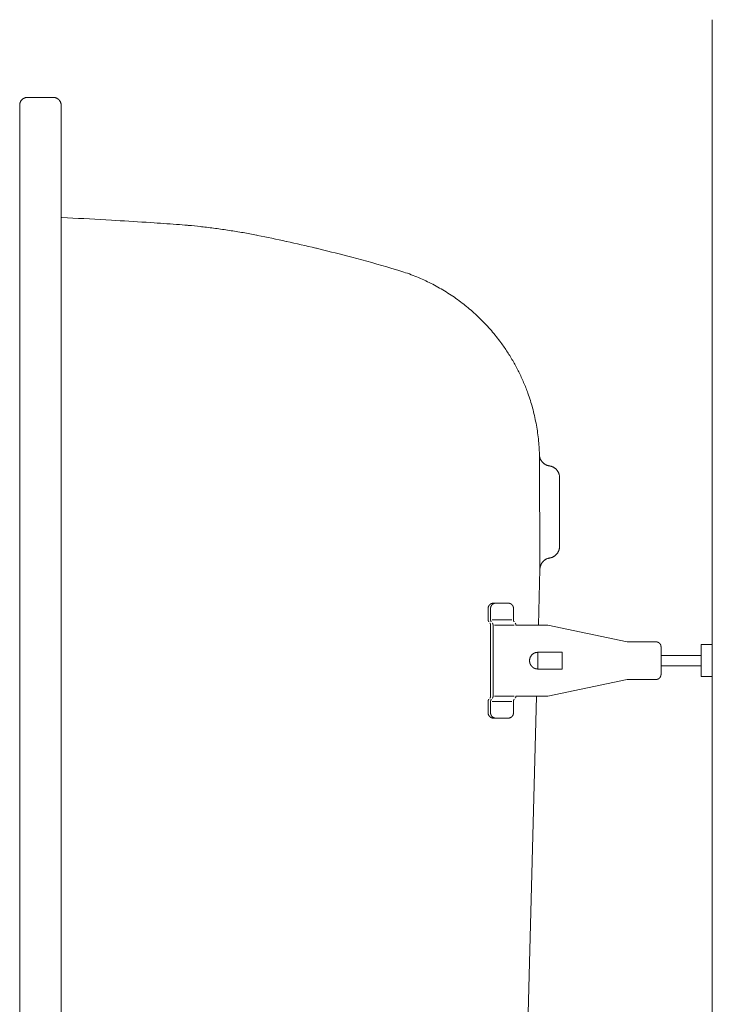
# Model space of a CAD drawing. Units: millimetres. Extents: x 0 to 6595, y -2083 to 5940.
# Drawn here: x 625 to 851, y 4128 to 4449 of the extents above; entities that cross this region are included whole.
import ezdxf

# ---------------------------------------------------------------- set-up
doc = ezdxf.new("R2010")
doc.units = ezdxf.units.MM
doc.header["$LTSCALE"] = 101.6
doc.linetypes.add('STYLE_12', pattern=[0.131837, 0.100497, -0.007295, 0.01675, -0.007295])
doc.layers.add('MODEL', color=7, linetype='Continuous', lineweight=20)

msp = doc.modelspace()

# ---------------------------------------------------------------- linework, layer by layer
at = {"layer": 'MODEL', "linetype": 'Continuous'}
for p, q in [((851.27, 4448.65), (851.27, 3806.98)), ((627.97, 4423.32), (636.39, 4423.32)), ((625.42, 3834.85), (625.42, 4420.78)), ((638.93, 3834.85), (638.93, 4420.78)), ((795.05, 4269.59), (794.89, 4306.89)), ((801.46, 4277), (801.46, 4299.47)), ((794.58, 4251.37), (795.05, 4269.59)), ((784.74, 4258.51), (779.86, 4258.51)), ((778.18, 4256.82), (778.18, 4253.07)), ((778.97, 4256.82), (778.97, 4253.07)), ((786.43, 4256.82), (786.43, 4253.07)), ((778.97, 4251.37), (778.97, 4228.22)), ((785.9, 4253.07), (779.49, 4253.07)), ((779.78, 4251.37), (779.78, 4228.22)), ((786.71, 4251.37), (780.3, 4251.37)), ((793.12, 4251.37), (787.23, 4251.37)), ((797.6, 4251.37), (793.12, 4251.37)), ((797.6, 4251.37), (823.47, 4245.92)), ((832.93, 4245.92), (823.47, 4245.92)), ((847.65, 4234.58), (847.65, 4245.03)), ((847.65, 4245.03), (851.27, 4245.03)), ((851.27, 4234.58), (851.27, 4245.03)), ((802.34, 4242.51), (794.37, 4242.51)), ((802.34, 4237.07), (802.34, 4242.51)), ((834.54, 4235.28), (834.54, 4244.3)), ((847.65, 4241.49), (834.54, 4241.49)), ((802.34, 4237.07), (794.37, 4237.07)), ((834.54, 4238.1), (847.65, 4238.1)), ((797.6, 4228.22), (823.47, 4233.67)), ((832.93, 4233.67), (823.47, 4233.67)), ((847.65, 4234.58), (851.27, 4234.58)), ((778.18, 4222.78), (778.18, 4226.51)), ((778.97, 4222.78), (778.97, 4226.51)), ((785.9, 4226.51), (779.49, 4226.51)), ((786.71, 4228.22), (780.3, 4228.22)), ((786.43, 4222.78), (786.43, 4226.51)), ((792.55, 4228.22), (787.23, 4228.22)), ((789.66, 4063.29), (793.98, 4228.22)), ((797.6, 4228.22), (792.55, 4228.22)), ((784.74, 4221.08), (779.86, 4221.08))]:
    msp.add_line(p, q, dxfattribs=at)
at = {"layer": 'MODEL', "linetype": 'STYLE_12'}
msp.add_line((794.37, 4237.07), (794.37, 4242.51), dxfattribs=at)
at = {"layer": 'MODEL', "linetype": 'Continuous', "flags": 128}
for points in [[(627.97, 4423.32, 0.008897), (627.85, 4423.31), (627.84, 4423.31, 0.017635), (627.7, 4423.3), (627.67, 4423.3, 0.017646), (627.49, 4423.28), (627.49, 4423.27, 0.017617), (627.32, 4423.24), (627.32, 4423.24, 0.017565), (627.15, 4423.19), (627.15, 4423.19, 0.017496), (626.98, 4423.12), (626.98, 4423.12, 0.017421), (626.82, 4423.05), (626.82, 4423.05, 0.017348), (626.67, 4422.97), (626.67, 4422.97, 0.017282), (626.52, 4422.88), (626.52, 4422.88, 0.017232), (626.38, 4422.77), (626.36, 4422.76, 0.017196), (626.26, 4422.68, 0.008593), (626.17, 4422.59, 0.017185), (626.08, 4422.49, 0.008602), (626, 4422.4), (626, 4422.4, 0.017228), (625.92, 4422.29), (625.9, 4422.28, 0.017281), (625.81, 4422.13), (625.81, 4422.13, 0.017349), (625.72, 4421.98), (625.72, 4421.98, 0.017428), (625.64, 4421.82), (625.64, 4421.82, 0.017511), (625.58, 4421.66), (625.58, 4421.66, 0.017591), (625.52, 4421.49), (625.52, 4421.49, 0.017659), (625.48, 4421.32), (625.48, 4421.32, 0.017707), (625.45, 4421.14), (625.45, 4421.13, 0.017718), (625.43, 4420.96), (625.43, 4420.96, 0.015475), (625.42, 4420.79), (625.42, 4420.78)], [(638.93, 4420.78), (638.93, 4420.81, 0.013586), (638.93, 4420.92, 0.008997), (638.92, 4421.04), (638.92, 4421.05, 0.01797), (638.9, 4421.19), (638.9, 4421.21, 0.017897), (638.86, 4421.38), (638.86, 4421.38, 0.017789), (638.82, 4421.56), (638.81, 4421.56, 0.017661), (638.76, 4421.72), (638.76, 4421.72, 0.017524), (638.68, 4421.88), (638.68, 4421.88, 0.017389), (638.6, 4422.04), (638.6, 4422.04, 0.017265), (638.51, 4422.19), (638.51, 4422.19, 0.017159), (638.41, 4422.33), (638.41, 4422.33, 0.01708), (638.3, 4422.46), (638.29, 4422.48, 0.017023), (638.2, 4422.57, 0.008507), (638.1, 4422.66, 0.017006), (638, 4422.75, 0.008513), (637.9, 4422.83), (637.9, 4422.83, 0.017053), (637.79, 4422.9), (637.79, 4422.9, 0.008554), (637.68, 4422.97), (637.68, 4422.97, 0.017166), (637.57, 4423.03), (637.57, 4423.03, 0.008624), (637.45, 4423.09), (637.45, 4423.09, 0.017324), (637.33, 4423.14), (637.33, 4423.14, 0.008712), (637.2, 4423.19), (637.2, 4423.19, 0.017502), (637.08, 4423.22), (637.08, 4423.22, 0.008805), (636.95, 4423.26), (636.95, 4423.26, 0.017671), (636.81, 4423.28), (636.81, 4423.28, 0.008884), (636.68, 4423.3), (636.68, 4423.3, 0.017795), (636.54, 4423.31), (636.52, 4423.31, 0.011143), (636.4, 4423.32), (636.39, 4423.32)], [(676.54, 4381.94, 0.001259), (668.19, 4382.52), (666.68, 4382.62, 0.002254), (655.31, 4383.32), (653.56, 4383.42, 0.002054), (639.17, 4384.18), (638.93, 4384.2)], [(702.7, 4378.42), (702.63, 4378.43, 0.005008), (698.25, 4379.25, 0.005338), (693.86, 4379.98), (693.79, 4379.99, 0.005343), (689.24, 4380.64, 0.005352), (684.68, 4381.2), (684.4, 4381.23, 0.005367), (680.4, 4381.63), (680.11, 4381.65, 0.004036), (676.68, 4381.93), (676.54, 4381.94)], [(748.78, 4367.01), (746.8, 4367.6, 0.008419), (733.69, 4371.25), (732, 4371.69, 0.004947), (722.18, 4374.15), (722.02, 4374.19, 0.004915), (712.46, 4376.38), (712.3, 4376.41, 0.004574), (703.01, 4378.36), (702.7, 4378.42)], [(794.89, 4306.89, 0.002499), (794.87, 4307.55), (794.84, 4308.36, 0.015011), (794.69, 4310.63), (794.61, 4311.44, 0.009975), (794.31, 4314), (794.31, 4314, 0.00994), (793.9, 4316.53), (793.9, 4316.54, 0.009906), (793.4, 4319.03), (793.4, 4319.04, 0.00987), (792.81, 4321.51), (792.81, 4321.51, 0.009834), (792.12, 4323.94, 0.009804), (791.33, 4326.35), (791.13, 4326.94, 0.019496), (789.75, 4330.45), (789.75, 4330.45, 0.009711), (788.18, 4333.86), (788.17, 4333.86, 0.019337), (786.41, 4337.17), (786.41, 4337.17, 0.009648), (784.46, 4340.36, 0.01925), (782.33, 4343.43), (781.95, 4343.93, 0.009626), (780.42, 4345.89, 0.00963), (778.81, 4347.8, 0.009641), (777.12, 4349.64, 0.009651), (775.37, 4351.41), (775.37, 4351.41, 0.00967), (773.55, 4353.12), (773.55, 4353.12, 0.009693), (771.65, 4354.76), (771.65, 4354.76, 0.00972), (769.7, 4356.32), (769.7, 4356.33, 0.00975), (767.68, 4357.82), (767.67, 4357.82, 0.009782), (765.59, 4359.23), (765.59, 4359.24, 0.009817), (763.45, 4360.57), (763.44, 4360.57, 0.009853), (761.24, 4361.83), (761.24, 4361.83, 0.009889), (758.98, 4363), (758.98, 4363, 0.009924), (756.67, 4364.09), (756.66, 4364.09, 0.009957), (754.3, 4365.09), (754.29, 4365.09, 0.009988), (751.88, 4366), (751.87, 4366, 0.010013), (749.41, 4366.82), (749.4, 4366.82, 0.002503), (748.78, 4367.01, 0.002503)], [(794.89, 4306.89), (794.9, 4306.85, 0.015521), (794.91, 4306.67, 0.008795), (794.93, 4306.48), (794.93, 4306.47, 0.017495), (794.97, 4306.27), (794.97, 4306.24, 0.017367), (795.04, 4305.98), (795.04, 4305.98, 0.017236), (795.12, 4305.73), (795.12, 4305.73, 0.017116), (795.21, 4305.49), (795.21, 4305.49, 0.017013), (795.32, 4305.25), (795.33, 4305.25, 0.016936), (795.45, 4305.02), (795.47, 4305, 0.016885), (795.58, 4304.83), (795.58, 4304.83, 0.008437), (795.69, 4304.68, 0.016871), (795.81, 4304.53, 0.00845), (795.95, 4304.38, 0.016944), (796.08, 4304.24, 0.008502), (796.23, 4304.11), (796.23, 4304.11, 0.01709), (796.38, 4303.99, 0.008588), (796.53, 4303.87), (796.54, 4303.87, 0.01728), (796.7, 4303.77), (796.73, 4303.75, 0.008701), (796.84, 4303.68, 0.008736), (796.95, 4303.62), (796.98, 4303.61, 0.017597), (797.16, 4303.52), (797.19, 4303.51, 0.017758), (797.44, 4303.41), (797.44, 4303.41, 0.017906), (797.7, 4303.33), (797.71, 4303.33, 0.018017), (797.94, 4303.27), (797.96, 4303.27, 0.013562), (798.16, 4303.24), (798.18, 4303.24)], [(801.46, 4299.47), (801.46, 4299.49, 0.018295), (801.45, 4299.77), (801.45, 4299.77, 0.018196), (801.42, 4300.04), (801.42, 4300.04, 0.018118), (801.37, 4300.31), (801.37, 4300.32, 0.018017), (801.3, 4300.58), (801.3, 4300.58, 0.017903), (801.21, 4300.83), (801.21, 4300.83, 0.017786), (801.1, 4301.08), (801.1, 4301.08, 0.017676), (800.98, 4301.32), (800.98, 4301.32, 0.01758), (800.84, 4301.55), (800.84, 4301.55, 0.017508), (800.69, 4301.77), (800.67, 4301.79, 0.017456), (800.55, 4301.95, 0.008724), (800.41, 4302.09, 0.017441), (800.27, 4302.23, 0.008731), (800.12, 4302.37), (800.12, 4302.37, 0.017488), (799.97, 4302.49), (799.97, 4302.49, 0.008771), (799.8, 4302.61), (799.8, 4302.61, 0.017595), (799.64, 4302.72), (799.64, 4302.72, 0.008837), (799.46, 4302.82), (799.46, 4302.82, 0.017742), (799.28, 4302.91), (799.28, 4302.91, 0.008919), (799.1, 4302.99), (799.1, 4302.99, 0.017902), (798.9, 4303.06), (798.9, 4303.06, 0.009001), (798.71, 4303.12), (798.71, 4303.12, 0.018045), (798.51, 4303.18), (798.47, 4303.18, 0.009051), (798.34, 4303.21, 0.009064), (798.2, 4303.23), (798.2, 4303.23), (798.18, 4303.24)], [(798.26, 4273.24), (798.3, 4273.25, 0.015439), (798.48, 4273.29, 0.008759), (798.67, 4273.33), (798.67, 4273.34, 0.017449), (798.87, 4273.4), (798.9, 4273.41, 0.017352), (799.15, 4273.5), (799.15, 4273.51, 0.017249), (799.39, 4273.62), (799.39, 4273.62, 0.017151), (799.62, 4273.75), (799.62, 4273.75, 0.017066), (799.84, 4273.89), (799.84, 4273.89, 0.017001), (800.05, 4274.05), (800.07, 4274.07, 0.016958), (800.22, 4274.2), (800.22, 4274.2, 0.008475), (800.36, 4274.33, 0.016945), (800.49, 4274.48, 0.008487), (800.62, 4274.62, 0.017011), (800.74, 4274.78, 0.008533), (800.85, 4274.94), (800.85, 4274.94, 0.017139), (800.95, 4275.11, 0.008608), (801.05, 4275.28), (801.05, 4275.28, 0.017303), (801.13, 4275.46), (801.14, 4275.49, 0.008703), (801.19, 4275.61, 0.008735), (801.24, 4275.73), (801.25, 4275.76, 0.017574), (801.31, 4275.95), (801.32, 4275.98, 0.017708), (801.38, 4276.24), (801.38, 4276.24, 0.017829), (801.43, 4276.51), (801.43, 4276.53, 0.017912), (801.45, 4276.76), (801.45, 4276.78, 0.013465), (801.46, 4276.99), (801.46, 4277)], [(798.26, 4273.24, 0.008805), (798.09, 4273.21), (798.08, 4273.21, 0.01736), (797.88, 4273.16), (797.85, 4273.15, 0.017278), (797.6, 4273.08), (797.6, 4273.08, 0.017173), (797.36, 4272.98), (797.36, 4272.98, 0.01706), (797.12, 4272.87), (797.12, 4272.87, 0.016947), (796.9, 4272.75), (796.9, 4272.75, 0.016842), (796.68, 4272.61), (796.68, 4272.61, 0.016751), (796.48, 4272.46), (796.48, 4272.46, 0.016682), (796.29, 4272.29), (796.26, 4272.27, 0.016632), (796.13, 4272.14, 0.00831), (796, 4272, 0.016613), (795.88, 4271.85, 0.008316), (795.76, 4271.7), (795.76, 4271.7, 0.016661), (795.65, 4271.54, 0.008351), (795.56, 4271.38), (795.56, 4271.38, 0.01675), (795.46, 4271.21), (795.46, 4271.21, 0.00841), (795.38, 4271.03), (795.38, 4271.03, 0.01689), (795.31, 4270.86), (795.3, 4270.83, 0.016997), (795.21, 4270.58), (795.21, 4270.58, 0.017104), (795.15, 4270.33), (795.15, 4270.33, 0.017208), (795.1, 4270.07), (795.09, 4270.06, 0.017286), (795.07, 4269.82), (795.07, 4269.81, 0.013), (795.05, 4269.61), (795.05, 4269.59)], [(779.86, 4258.51), (779.86, 4258.51, 0.01182), (779.77, 4258.51, 0.015691), (779.67, 4258.5), (779.66, 4258.5, 0.015675), (779.56, 4258.48), (779.56, 4258.48, 0.015628), (779.46, 4258.46), (779.46, 4258.46, 0.015556), (779.36, 4258.44), (779.36, 4258.44, 0.015467), (779.26, 4258.4), (779.26, 4258.4, 0.015366), (779.17, 4258.36), (779.17, 4258.36, 0.015261), (779.08, 4258.32), (779.08, 4258.32, 0.015156), (778.99, 4258.27), (778.99, 4258.27, 0.015058), (778.9, 4258.21), (778.9, 4258.21, 0.014971), (778.82, 4258.15), (778.82, 4258.15, 0.014897), (778.75, 4258.09, 0.014837), (778.67, 4258.02, 0.014804), (778.61, 4257.95, 0.014793), (778.54, 4257.87, 0.014791), (778.48, 4257.79), (778.48, 4257.79, 0.014814), (778.43, 4257.71), (778.43, 4257.71, 0.014856), (778.38, 4257.62), (778.38, 4257.62, 0.014914), (778.33, 4257.53), (778.33, 4257.53, 0.014985), (778.29, 4257.44), (778.29, 4257.44, 0.015065), (778.26, 4257.34), (778.26, 4257.34, 0.015149), (778.23, 4257.24), (778.23, 4257.24, 0.015232), (778.21, 4257.14), (778.21, 4257.14, 0.015309), (778.19, 4257.04), (778.19, 4257.04, 0.015373), (778.18, 4256.94), (778.18, 4256.94, 0.015411), (778.18, 4256.83), (778.18, 4256.83), (778.18, 4256.82)], [(780.65, 4258.51), (780.65, 4258.51, 0.013953), (780.55, 4258.51, 0.015834), (780.45, 4258.5), (780.45, 4258.5, 0.015751), (780.34, 4258.48), (780.34, 4258.48, 0.015644), (780.24, 4258.46), (780.24, 4258.46, 0.01552), (780.14, 4258.43), (780.14, 4258.43, 0.015385), (780.05, 4258.4), (780.05, 4258.4, 0.015247), (779.95, 4258.36), (779.95, 4258.36, 0.015114), (779.86, 4258.31), (779.86, 4258.31, 0.01499), (779.78, 4258.26), (779.78, 4258.26, 0.01488), (779.69, 4258.21), (779.69, 4258.21, 0.014789), (779.61, 4258.15, 0.014716), (779.54, 4258.08, 0.014674), (779.46, 4258.01, 0.01466), (779.39, 4257.94, 0.014671), (779.33, 4257.86, 0.014697), (779.27, 4257.78), (779.27, 4257.78, 0.014754), (779.22, 4257.7), (779.22, 4257.7, 0.014833), (779.17, 4257.61), (779.17, 4257.61, 0.01493), (779.12, 4257.52), (779.12, 4257.52, 0.015042), (779.08, 4257.43), (779.08, 4257.43, 0.015164), (779.05, 4257.33), (779.05, 4257.33, 0.01529), (779.02, 4257.23), (779.02, 4257.23, 0.015414), (779, 4257.13), (779, 4257.13, 0.015529), (778.98, 4257.03), (778.98, 4257.02, 0.015625), (778.97, 4256.93), (778.97, 4256.92, 0.013727), (778.97, 4256.83), (778.97, 4256.82)], [(792.91, 4242.08), (792.88, 4242.06, 0.017345), (792.76, 4241.97, 0.009843), (792.64, 4241.88), (792.64, 4241.87, 0.019595), (792.52, 4241.76), (792.5, 4241.75, 0.019442), (792.35, 4241.59), (792.35, 4241.59, 0.019257), (792.22, 4241.43), (792.22, 4241.43, 0.019061), (792.1, 4241.26), (792.1, 4241.26, 0.018869), (792, 4241.08), (792, 4241.08, 0.018697), (791.91, 4240.89), (791.91, 4240.89, 0.018556), (791.83, 4240.7), (791.83, 4240.7, 0.018453), (791.77, 4240.51, 0.018392), (791.73, 4240.31), (791.72, 4240.28, 0.018388), (791.7, 4240.13, 0.009208), (791.68, 4239.98), (791.68, 4239.98, 0.018474), (791.68, 4239.82, 0.009274), (791.68, 4239.67), (791.68, 4239.67, 0.018648), (791.69, 4239.52), (791.69, 4239.52, 0.009386), (791.71, 4239.36), (791.71, 4239.36, 0.018903), (791.74, 4239.21), (791.74, 4239.21, 0.009528), (791.77, 4239.06), (791.77, 4239.06, 0.019194), (791.82, 4238.91), (791.82, 4238.91, 0.00968), (791.87, 4238.76), (791.87, 4238.76, 0.019472), (791.93, 4238.61), (791.93, 4238.61, 0.009812), (792.01, 4238.47), (792.01, 4238.47, 0.019749), (792.09, 4238.33), (792.11, 4238.3), (792.13, 4238.28, 0.006638), (792.21, 4238.17), (792.22, 4238.15, 0.004709), (792.28, 4238.08, 0.005472), (792.35, 4238), (792.35, 4238, 0.006358), (792.41, 4237.93, 0.00726), (792.47, 4237.86), (792.48, 4237.86, 0.008203), (792.54, 4237.8, 0.006737), (792.6, 4237.74, 0.009752), (792.66, 4237.69), (792.67, 4237.68, 0.016598), (792.77, 4237.6), (792.78, 4237.59), (792.78, 4237.59)], [(794.37, 4242.51), (794.37, 4242.51, 0.008597), (794.27, 4242.5, 0.009157), (794.17, 4242.5), (794.17, 4242.5, 0.00918), (794.06, 4242.49), (794.06, 4242.49, 0.00923), (793.96, 4242.48), (793.96, 4242.48, 0.009307), (793.86, 4242.46), (793.86, 4242.46, 0.00941), (793.75, 4242.44), (793.75, 4242.44, 0.00954), (793.65, 4242.41), (793.65, 4242.41, 0.009696), (793.56, 4242.38), (793.56, 4242.38, 0.009879), (793.46, 4242.35), (793.46, 4242.35, 0.010087), (793.36, 4242.32), (793.36, 4242.32, 0.010321), (793.27, 4242.28), (793.27, 4242.28, 0.010578), (793.18, 4242.23, 0.010852), (793.09, 4242.19), (793.08, 4242.19, 0.012578), (792.99, 4242.13), (792.99, 4242.13, 0.010793), (792.91, 4242.08), (792.91, 4242.08)], [(778.18, 4222.78), (778.18, 4222.77, 0.016953), (778.18, 4222.65), (778.18, 4222.65, 0.015073), (778.19, 4222.54), (778.19, 4222.54, 0.01509), (778.21, 4222.44), (778.21, 4222.44, 0.015094), (778.23, 4222.34), (778.23, 4222.33, 0.015086), (778.26, 4222.24), (778.26, 4222.23, 0.01507), (778.3, 4222.14), (778.3, 4222.14, 0.01505), (778.34, 4222.04), (778.34, 4222.04, 0.015029), (778.38, 4221.95), (778.38, 4221.95, 0.015012), (778.43, 4221.87), (778.43, 4221.87, 0.015002), (778.49, 4221.78), (778.49, 4221.78, 0.015), (778.55, 4221.7), (778.55, 4221.7, 0.015008), (778.61, 4221.63, 0.01502), (778.68, 4221.55, 0.015058), (778.76, 4221.49, 0.015098), (778.83, 4221.42), (778.83, 4221.42, 0.015147), (778.91, 4221.36), (778.91, 4221.36, 0.015204), (779, 4221.31), (779, 4221.31, 0.015265), (779.09, 4221.26), (779.09, 4221.26, 0.015326), (779.18, 4221.22), (779.18, 4221.22, 0.015384), (779.27, 4221.18), (779.27, 4221.18, 0.015433), (779.37, 4221.15), (779.37, 4221.15, 0.01547), (779.47, 4221.12), (779.47, 4221.12, 0.015489), (779.57, 4221.1), (779.57, 4221.1, 0.015486), (779.68, 4221.09), (779.69, 4221.09, 0.015443), (779.78, 4221.08), (779.78, 4221.08, 0.00962), (779.85, 4221.08), (779.86, 4221.08)], [(778.97, 4222.78), (778.97, 4222.77, 0.015339), (778.97, 4222.66), (778.97, 4222.66, 0.015304), (778.98, 4222.56), (778.98, 4222.55, 0.015292), (779, 4222.45), (779, 4222.45, 0.015261), (779.02, 4222.35), (779.02, 4222.35, 0.015215), (779.05, 4222.25), (779.05, 4222.25, 0.015158), (779.09, 4222.15), (779.09, 4222.15, 0.015098), (779.13, 4222.06), (779.13, 4222.06, 0.015038), (779.17, 4221.96), (779.17, 4221.96, 0.014982), (779.22, 4221.88), (779.22, 4221.88, 0.014936), (779.28, 4221.79), (779.28, 4221.79, 0.014902), (779.34, 4221.71), (779.34, 4221.71, 0.014882), (779.4, 4221.63), (779.4, 4221.63, 0.014879), (779.47, 4221.56, 0.014889), (779.54, 4221.49, 0.014926), (779.62, 4221.43, 0.01497), (779.7, 4221.37), (779.7, 4221.37, 0.015032), (779.79, 4221.32), (779.79, 4221.32, 0.015106), (779.87, 4221.27), (779.87, 4221.27, 0.015189), (779.97, 4221.22), (779.97, 4221.22, 0.015276), (780.06, 4221.18), (780.06, 4221.18, 0.015364), (780.16, 4221.15), (780.16, 4221.15, 0.015447), (780.25, 4221.12), (780.25, 4221.12, 0.015519), (780.36, 4221.1), (780.36, 4221.1, 0.015574), (780.46, 4221.09), (780.47, 4221.09, 0.015602), (780.56, 4221.08), (780.57, 4221.08, 0.0117), (780.65, 4221.08), (780.65, 4221.08)], [(784.74, 4221.08), (784.74, 4221.08, 0.013536), (784.84, 4221.08, 0.015442), (784.94, 4221.09), (784.95, 4221.09, 0.01545), (785.05, 4221.1), (785.05, 4221.1, 0.015436), (785.15, 4221.13), (785.15, 4221.13, 0.015402), (785.25, 4221.15), (785.25, 4221.15, 0.015354), (785.35, 4221.19), (785.35, 4221.19, 0.015297), (785.44, 4221.23), (785.44, 4221.23, 0.015236), (785.53, 4221.27), (785.53, 4221.27, 0.015175), (785.62, 4221.32), (785.62, 4221.32, 0.015118), (785.71, 4221.38), (785.71, 4221.38, 0.015069), (785.79, 4221.44, 0.015022), (785.86, 4221.5, 0.015001), (785.94, 4221.57, 0.014992), (786, 4221.64, 0.014982), (786.07, 4221.72), (786.07, 4221.72, 0.014992), (786.13, 4221.8), (786.13, 4221.8, 0.015012), (786.18, 4221.89), (786.18, 4221.89, 0.015041), (786.23, 4221.98), (786.23, 4221.98, 0.015076), (786.28, 4222.07), (786.28, 4222.07, 0.015113), (786.32, 4222.16), (786.32, 4222.16, 0.015149), (786.35, 4222.26), (786.35, 4222.26, 0.015179), (786.38, 4222.36), (786.38, 4222.36, 0.015199), (786.4, 4222.46), (786.4, 4222.46, 0.015206), (786.41, 4222.57), (786.41, 4222.57, 0.015187), (786.42, 4222.67), (786.42, 4222.68, 0.01325), (786.43, 4222.77), (786.43, 4222.78)]]:
    msp.add_lwpolyline(points, format="xyb", dxfattribs=at)
at = {"layer": 'MODEL', "linetype": 'Continuous'}
for points, weights, knots in [([(786.43, 4256.82), (786.43, 4256.83), (786.43, 4256.84), (786.43, 4256.9), (786.42, 4256.96), (786.42, 4256.96), (786.42, 4256.96), (786.42, 4257.01), (786.41, 4257.07), (786.41, 4257.07), (786.41, 4257.07), (786.4, 4257.12), (786.39, 4257.17), (786.39, 4257.17), (786.39, 4257.17), (786.38, 4257.22), (786.37, 4257.27), (786.37, 4257.27), (786.37, 4257.27), (786.35, 4257.32), (786.34, 4257.37), (786.34, 4257.37), (786.34, 4257.37), (786.32, 4257.41), (786.3, 4257.46), (786.3, 4257.46), (786.3, 4257.46), (786.28, 4257.51), (786.26, 4257.55), (786.26, 4257.55), (786.26, 4257.55), (786.24, 4257.6), (786.21, 4257.64), (786.21, 4257.64), (786.21, 4257.64), (786.19, 4257.69), (786.16, 4257.73), (786.16, 4257.73), (786.16, 4257.73), (786.14, 4257.77), (786.11, 4257.81), (786.11, 4257.81), (786.11, 4257.81), (786.08, 4257.85), (786.04, 4257.89), (786.01, 4257.93), (785.98, 4257.97), (785.95, 4258), (785.91, 4258.04), (785.87, 4258.07), (785.84, 4258.11), (785.84, 4258.11), (785.84, 4258.11), (785.8, 4258.14), (785.76, 4258.17), (785.76, 4258.17), (785.76, 4258.17), (785.72, 4258.2), (785.68, 4258.23), (785.68, 4258.23), (785.68, 4258.23), (785.63, 4258.26), (785.59, 4258.28), (785.59, 4258.28), (785.59, 4258.28), (785.55, 4258.31), (785.5, 4258.33), (785.5, 4258.33), (785.5, 4258.33), (785.46, 4258.35), (785.41, 4258.37), (785.41, 4258.37), (785.41, 4258.37), (785.36, 4258.39), (785.31, 4258.41), (785.31, 4258.41), (785.31, 4258.41), (785.27, 4258.43), (785.22, 4258.44), (785.22, 4258.44), (785.22, 4258.44), (785.17, 4258.46), (785.12, 4258.47), (785.12, 4258.47), (785.11, 4258.47), (785.06, 4258.48), (785.01, 4258.49), (785.01, 4258.49), (785.01, 4258.49), (784.96, 4258.5), (784.91, 4258.5), (784.9, 4258.5), (784.89, 4258.5), (784.85, 4258.51), (784.81, 4258.51), (784.77, 4258.51), (784.74, 4258.51), (784.74, 4258.51), (784.74, 4258.51)], [1, 1, 1, 0.999240828981, 1, 1, 1, 0.999520287501, 1, 1, 1, 0.99952550698, 1, 1, 1, 0.999531249567, 1, 1, 1, 0.999537337938, 1, 1, 1, 0.999543401024, 1, 1, 1, 0.999549113527, 1, 1, 1, 0.999554182964, 1, 1, 1, 0.999558415696, 1, 1, 1, 0.99956152325, 1, 1, 1, 0.999563575664, 1, 0.999564445179, 1, 0.999563596878, 1, 0.999561897857, 1, 1, 1, 0.999558836369, 1, 1, 1, 0.999554656927, 1, 1, 1, 0.999549516065, 1, 1, 1, 0.99954362167, 1, 1, 1, 0.999537234547, 1, 1, 1, 0.999530667138, 1, 1, 1, 0.999524279113, 1, 1, 1, 0.999518468662, 1, 1, 1, 0.999513658705, 1, 1, 1, 0.999510276073, 1, 1, 1, 0.999509558676, 1, 1, 1, 1, 1], [0, 0, 0, 1, 1, 2, 2, 3, 3, 4, 4, 5, 5, 6, 6, 7, 7, 8, 8, 9, 9, 10, 10, 11, 11, 12, 12, 13, 13, 14, 14, 15, 15, 16, 16, 17, 17, 18, 18, 19, 19, 20, 20, 21, 21, 22, 22, 23, 23, 24, 24, 25, 25, 26, 26, 27, 27, 28, 28, 29, 29, 30, 30, 31, 31, 32, 32, 33, 33, 34, 34, 35, 35, 36, 36, 37, 37, 38, 38, 39, 39, 40, 40, 41, 41, 42, 42, 43, 43, 44, 44, 45, 45, 46, 46, 47, 47, 48, 48, 49, 49, 49]), ([(778.18, 4253.07), (778.18, 4253.07), (778.18, 4253.06), (778.18, 4253.04), (778.18, 4253.02), (778.18, 4253), (778.18, 4252.96), (778.19, 4252.92), (778.19, 4252.89), (778.2, 4252.85), (778.21, 4252.82), (778.22, 4252.78), (778.23, 4252.75), (778.24, 4252.71), (778.25, 4252.68), (778.26, 4252.65), (778.28, 4252.62), (778.3, 4252.58), (778.31, 4252.55), (778.33, 4252.52), (778.35, 4252.49), (778.38, 4252.46), (778.39, 4252.44), (778.4, 4252.43), (778.42, 4252.41), (778.42, 4252.41), (778.42, 4252.41), (778.42, 4252.41), (778.42, 4252.41)], [1, 1, 1, 0.999808470516, 1, 1, 1, 1, 1, 1, 1, 1, 1, 1, 1, 1, 1, 1, 1, 1, 1, 1, 1, 0.999780545509, 1, 1, 1, 1, 1], [0, 0, 0, 1, 1, 2, 2, 3, 4, 5, 6, 7, 8, 9, 10, 11, 12, 13, 14, 15, 16, 17, 18, 19, 19, 20, 20, 21, 21, 22, 22, 22]), ([(778.97, 4251.37), (778.97, 4251.37), (778.97, 4251.37), (778.97, 4251.4), (778.97, 4251.42), (778.97, 4251.45), (778.96, 4251.48), (778.96, 4251.52), (778.95, 4251.55), (778.94, 4251.59), (778.94, 4251.62), (778.93, 4251.66), (778.91, 4251.69), (778.9, 4251.73), (778.89, 4251.76), (778.87, 4251.8), (778.86, 4251.83), (778.84, 4251.86), (778.82, 4251.89), (778.81, 4251.92), (778.8, 4251.94), (778.78, 4251.96), (778.78, 4251.97), (778.78, 4251.97), (778.76, 4252), (778.74, 4252.03), (778.74, 4252.03), (778.74, 4252.03)], [1, 1, 1, 0.999440604151, 1, 1, 1, 1, 1, 1, 1, 1, 1, 1, 1, 1, 1, 1, 1, 1, 0.999565261675, 1, 1, 1, 0.999650216297, 1, 1, 1], [0, 0, 0, 1, 1, 2, 2, 3, 4, 5, 6, 7, 8, 9, 10, 11, 12, 13, 14, 15, 16, 16, 17, 17, 18, 18, 19, 19, 20, 20, 20]), ([(778.97, 4253.07), (778.97, 4253.07), (778.97, 4253.06), (778.97, 4253.04), (778.97, 4253.02), (778.97, 4253), (778.98, 4252.96), (778.98, 4252.92), (778.99, 4252.89), (778.99, 4252.85), (779, 4252.81), (779.01, 4252.78), (779.02, 4252.75), (779.04, 4252.71), (779.05, 4252.68), (779.06, 4252.65), (779.08, 4252.61), (779.1, 4252.58), (779.11, 4252.55), (779.13, 4252.52), (779.15, 4252.49), (779.17, 4252.46), (779.2, 4252.42), (779.21, 4252.41), (779.21, 4252.41), (779.21, 4252.41)], [1, 1, 1, 0.999714779698, 1, 1, 1, 1, 1, 1, 1, 1, 1, 1, 1, 1, 1, 1, 1, 1, 1, 1, 1, 1, 1, 1], [0, 0, 0, 1, 1, 2, 2, 3, 4, 5, 6, 7, 8, 9, 10, 11, 12, 13, 14, 15, 16, 17, 18, 19, 20, 20, 21, 21, 21]), ([(779.78, 4251.37), (779.78, 4251.37), (779.78, 4251.38), (779.78, 4251.4), (779.78, 4251.43), (779.77, 4251.45), (779.77, 4251.49), (779.76, 4251.53), (779.76, 4251.56), (779.75, 4251.6), (779.74, 4251.63), (779.73, 4251.67), (779.72, 4251.7), (779.71, 4251.74), (779.69, 4251.77), (779.68, 4251.8), (779.66, 4251.84), (779.64, 4251.87), (779.63, 4251.89), (779.62, 4251.91), (779.6, 4251.93), (779.6, 4251.93), (779.6, 4251.93), (779.59, 4251.95), (779.57, 4251.98), (779.54, 4252.01), (779.53, 4252.03), (779.53, 4252.03), (779.53, 4252.03)], [1, 1, 1, 0.999388997042, 1, 1, 1, 1, 1, 1, 1, 1, 1, 1, 1, 1, 1, 1, 1, 0.999565143198, 1, 1, 1, 1, 1, 1, 1, 1, 1], [0, 0, 0, 1, 1, 2, 2, 3, 4, 5, 6, 7, 8, 9, 10, 11, 12, 13, 14, 15, 15, 16, 16, 17, 17, 18, 19, 20, 20, 21, 21, 21]), ([(786.43, 4253.07), (786.43, 4253.06), (786.43, 4253.06), (786.43, 4253.04), (786.43, 4253.01), (786.43, 4252.99), (786.43, 4252.95), (786.44, 4252.91), (786.44, 4252.88), (786.45, 4252.84), (786.46, 4252.81), (786.47, 4252.77), (786.48, 4252.74), (786.5, 4252.7), (786.51, 4252.67), (786.53, 4252.64), (786.54, 4252.61), (786.56, 4252.57), (786.58, 4252.54), (786.6, 4252.51), (786.61, 4252.48), (786.64, 4252.45), (786.67, 4252.41), (786.67, 4252.41), (786.67, 4252.41)], [1, 1, 1, 0.999538054082, 1, 1, 1, 1, 1, 1, 1, 1, 1, 1, 1, 1, 1, 1, 1, 1, 1, 1, 1, 1, 1], [0, 0, 0, 1, 1, 2, 2, 3, 4, 5, 6, 7, 8, 9, 10, 11, 12, 13, 14, 15, 16, 17, 18, 19, 19, 20, 20, 20]), ([(787.23, 4251.37), (787.23, 4251.37), (787.23, 4251.37), (787.23, 4251.4), (787.22, 4251.42), (787.22, 4251.44), (787.22, 4251.48), (787.21, 4251.51), (787.21, 4251.55), (787.2, 4251.58), (787.19, 4251.62), (787.18, 4251.65), (787.17, 4251.69), (787.16, 4251.72), (787.14, 4251.76), (787.13, 4251.79), (787.11, 4251.82), (787.1, 4251.86), (787.08, 4251.89), (787.06, 4251.92), (787.04, 4251.95), (787.02, 4251.98), (787.01, 4252), (786.99, 4252.02), (786.99, 4252.02), (786.98, 4252.03), (786.98, 4252.03), (786.98, 4252.03)], [1, 1, 1, 0.999545981054, 1, 1, 1, 1, 1, 1, 1, 1, 1, 1, 1, 1, 1, 1, 1, 1, 1, 1, 0.99954778154, 1, 1, 1, 1, 1], [0, 0, 0, 1, 1, 2, 2, 3, 4, 5, 6, 7, 8, 9, 10, 11, 12, 13, 14, 15, 16, 17, 18, 18, 19, 19, 20, 20, 21, 21, 21]), ([(834.54, 4244.3), (834.54, 4244.34), (834.54, 4244.37), (834.54, 4244.38), (834.54, 4244.38), (834.54, 4244.42), (834.53, 4244.46), (834.53, 4244.46), (834.53, 4244.47), (834.53, 4244.52), (834.52, 4244.57), (834.52, 4244.57), (834.52, 4244.57), (834.51, 4244.62), (834.5, 4244.67), (834.5, 4244.67), (834.5, 4244.67), (834.49, 4244.72), (834.47, 4244.76), (834.47, 4244.76), (834.47, 4244.76), (834.46, 4244.81), (834.44, 4244.86), (834.44, 4244.86), (834.44, 4244.86), (834.43, 4244.9), (834.41, 4244.95), (834.41, 4244.95), (834.41, 4244.95), (834.39, 4244.99), (834.37, 4245.03), (834.37, 4245.03), (834.37, 4245.03), (834.35, 4245.08), (834.32, 4245.12), (834.32, 4245.12), (834.32, 4245.12), (834.3, 4245.16), (834.27, 4245.2), (834.27, 4245.2), (834.27, 4245.2), (834.25, 4245.24), (834.22, 4245.28), (834.22, 4245.28), (834.22, 4245.28), (834.19, 4245.31), (834.16, 4245.35), (834.16, 4245.35), (834.16, 4245.35), (834.13, 4245.39), (834.1, 4245.42), (834.06, 4245.46), (834.03, 4245.49), (833.99, 4245.52), (833.96, 4245.55), (833.92, 4245.58), (833.88, 4245.61), (833.85, 4245.64), (833.81, 4245.66), (833.81, 4245.66), (833.81, 4245.66), (833.77, 4245.69), (833.73, 4245.71), (833.73, 4245.71), (833.73, 4245.71), (833.68, 4245.74), (833.64, 4245.76), (833.64, 4245.76), (833.64, 4245.76), (833.6, 4245.78), (833.55, 4245.8), (833.55, 4245.8), (833.55, 4245.8), (833.51, 4245.82), (833.47, 4245.83), (833.47, 4245.83), (833.47, 4245.83), (833.42, 4245.85), (833.37, 4245.86), (833.37, 4245.86), (833.37, 4245.86), (833.33, 4245.87), (833.28, 4245.88), (833.28, 4245.88), (833.28, 4245.88), (833.23, 4245.9), (833.18, 4245.9), (833.18, 4245.9), (833.18, 4245.9), (833.13, 4245.91), (833.09, 4245.92), (833.08, 4245.92), (833.07, 4245.92), (833.03, 4245.92), (833, 4245.92), (832.96, 4245.92), (832.93, 4245.92), (832.93, 4245.92), (832.93, 4245.92)], [1, 0.99981759228, 1, 1, 1, 0.99953909782, 1, 1, 1, 0.999539222615, 1, 1, 1, 0.999541004374, 1, 1, 1, 0.99954391143, 1, 1, 1, 0.999547596956, 1, 1, 1, 0.999551730728, 1, 1, 1, 0.999555999023, 1, 1, 1, 0.999560120402, 1, 1, 1, 0.999563834745, 1, 1, 1, 0.999566966938, 1, 1, 1, 0.99956924894, 1, 1, 1, 0.99957073946, 1, 0.99957147589, 1, 0.999570590486, 1, 0.999568666999, 1, 0.999566446644, 1, 1, 1, 0.999562996334, 1, 1, 1, 0.999558796548, 1, 1, 1, 0.999554027521, 1, 1, 1, 0.999548914707, 1, 1, 1, 0.999543726512, 1, 1, 1, 0.999538769505, 1, 1, 1, 0.999534380266, 1, 1, 1, 0.999530912015, 1, 1, 1, 0.999529367915, 1, 1, 1, 1, 1], [0, 0, 0, 1, 1, 2, 2, 3, 3, 4, 4, 5, 5, 6, 6, 7, 7, 8, 8, 9, 9, 10, 10, 11, 11, 12, 12, 13, 13, 14, 14, 15, 15, 16, 16, 17, 17, 18, 18, 19, 19, 20, 20, 21, 21, 22, 22, 23, 23, 24, 24, 25, 25, 26, 26, 27, 27, 28, 28, 29, 29, 30, 30, 31, 31, 32, 32, 33, 33, 34, 34, 35, 35, 36, 36, 37, 37, 38, 38, 39, 39, 40, 40, 41, 41, 42, 42, 43, 43, 44, 44, 45, 45, 46, 46, 47, 47, 48, 48, 49, 49, 49]), ([(792.78, 4237.59), (792.81, 4237.57), (792.85, 4237.54), (792.89, 4237.52), (792.92, 4237.49), (792.93, 4237.49), (792.94, 4237.49), (792.99, 4237.45), (793.04, 4237.42), (793.04, 4237.42), (793.04, 4237.42), (793.09, 4237.39), (793.14, 4237.37), (793.14, 4237.37), (793.14, 4237.37), (793.19, 4237.34), (793.24, 4237.32), (793.24, 4237.32), (793.24, 4237.32), (793.3, 4237.29), (793.35, 4237.27), (793.35, 4237.27), (793.35, 4237.27), (793.41, 4237.25), (793.46, 4237.23), (793.46, 4237.23), (793.46, 4237.23), (793.52, 4237.21), (793.57, 4237.19), (793.63, 4237.17), (793.68, 4237.16), (793.74, 4237.14), (793.79, 4237.13), (793.85, 4237.12), (793.91, 4237.11), (793.91, 4237.11), (793.91, 4237.11), (793.97, 4237.1), (794.02, 4237.09), (794.02, 4237.09), (794.02, 4237.09), (794.08, 4237.08), (794.14, 4237.08), (794.14, 4237.08), (794.14, 4237.08), (794.2, 4237.07), (794.25, 4237.07), (794.26, 4237.07), (794.26, 4237.07), (794.31, 4237.07), (794.37, 4237.07), (794.37, 4237.07), (794.37, 4237.07)], [1, 1, 1, 0.999766206621, 1, 1, 1, 0.999764286986, 1, 1, 1, 0.999762792799, 1, 1, 1, 0.999761643353, 1, 1, 1, 0.999760832964, 1, 1, 1, 0.999760356497, 1, 1, 1, 0.999760207487, 1, 0.999760479043, 1, 0.999760757603, 1, 0.999761645638, 1, 1, 1, 0.999762725918, 1, 1, 1, 0.999764083448, 1, 1, 1, 0.999765739494, 1, 1, 1, 0.999795844229, 1, 1, 1], [0, 0, 0, 1, 1, 2, 2, 3, 3, 4, 4, 5, 5, 6, 6, 7, 7, 8, 8, 9, 9, 10, 10, 11, 11, 12, 12, 13, 13, 14, 14, 15, 15, 16, 16, 17, 17, 18, 18, 19, 19, 20, 20, 21, 21, 22, 22, 23, 23, 24, 24, 25, 25, 26, 26, 26]), ([(832.93, 4233.67), (832.93, 4233.67), (832.93, 4233.67), (832.98, 4233.67), (833.03, 4233.67), (833.07, 4233.67), (833.12, 4233.68), (833.12, 4233.68), (833.12, 4233.68), (833.17, 4233.68), (833.22, 4233.69), (833.22, 4233.69), (833.22, 4233.69), (833.27, 4233.7), (833.31, 4233.71), (833.31, 4233.71), (833.32, 4233.71), (833.36, 4233.72), (833.41, 4233.74), (833.41, 4233.74), (833.41, 4233.74), (833.45, 4233.75), (833.5, 4233.77), (833.5, 4233.77), (833.5, 4233.77), (833.54, 4233.79), (833.59, 4233.81), (833.59, 4233.81), (833.59, 4233.81), (833.63, 4233.83), (833.67, 4233.85), (833.67, 4233.85), (833.67, 4233.85), (833.72, 4233.87), (833.76, 4233.9), (833.76, 4233.9), (833.76, 4233.9), (833.8, 4233.92), (833.84, 4233.95), (833.84, 4233.95), (833.84, 4233.95), (833.88, 4233.97), (833.91, 4234), (833.95, 4234.03), (833.99, 4234.06), (834.02, 4234.1), (834.05, 4234.13), (834.09, 4234.16), (834.12, 4234.2), (834.15, 4234.23), (834.18, 4234.27), (834.21, 4234.31), (834.24, 4234.34), (834.24, 4234.34), (834.24, 4234.34), (834.27, 4234.38), (834.29, 4234.42), (834.29, 4234.42), (834.29, 4234.42), (834.32, 4234.46), (834.34, 4234.51), (834.34, 4234.51), (834.34, 4234.51), (834.36, 4234.55), (834.38, 4234.59), (834.38, 4234.59), (834.38, 4234.59), (834.4, 4234.63), (834.42, 4234.68), (834.42, 4234.68), (834.42, 4234.68), (834.44, 4234.72), (834.46, 4234.77), (834.46, 4234.77), (834.46, 4234.77), (834.47, 4234.81), (834.48, 4234.86), (834.48, 4234.86), (834.48, 4234.86), (834.5, 4234.91), (834.51, 4234.96), (834.51, 4234.96), (834.51, 4234.96), (834.52, 4235), (834.52, 4235.05), (834.52, 4235.06), (834.53, 4235.07), (834.53, 4235.1), (834.53, 4235.14), (834.54, 4235.18), (834.54, 4235.21), (834.54, 4235.24), (834.54, 4235.27), (834.54, 4235.27), (834.54, 4235.28), (834.54, 4235.28), (834.54, 4235.28)], [1, 1, 1, 0.999622415163, 1, 0.999514226504, 1, 1, 1, 0.999519584554, 1, 1, 1, 0.999526211043, 1, 1, 1, 0.999533746966, 1, 1, 1, 0.999541713984, 1, 1, 1, 0.999549701515, 1, 1, 1, 0.999557344713, 1, 1, 1, 0.999564336273, 1, 1, 1, 0.999570409894, 1, 1, 1, 0.999575400386, 1, 0.999579369539, 1, 0.999581546835, 1, 0.999582231667, 1, 0.999581489866, 1, 0.999579945226, 1, 1, 1, 0.999576689945, 1, 1, 1, 0.999572206412, 1, 1, 1, 0.999566653383, 1, 1, 1, 0.9995602383, 1, 1, 1, 0.999553219966, 1, 1, 1, 0.99954590871, 1, 1, 1, 0.999538663603, 1, 1, 1, 0.999531885354, 1, 1, 1, 0.999526412754, 1, 1, 1, 0.999730387129, 1, 1, 1, 1, 1], [0, 0, 0, 1, 1, 2, 2, 3, 3, 4, 4, 5, 5, 6, 6, 7, 7, 8, 8, 9, 9, 10, 10, 11, 11, 12, 12, 13, 13, 14, 14, 15, 15, 16, 16, 17, 17, 18, 18, 19, 19, 20, 20, 21, 21, 22, 22, 23, 23, 24, 24, 25, 25, 26, 26, 27, 27, 28, 28, 29, 29, 30, 30, 31, 31, 32, 32, 33, 33, 34, 34, 35, 35, 36, 36, 37, 37, 38, 38, 39, 39, 40, 40, 41, 41, 42, 42, 43, 43, 44, 44, 45, 45, 46, 46, 47, 47, 48, 48, 48]), ([(778.42, 4227.2), (778.41, 4227.18), (778.38, 4227.15), (778.36, 4227.12), (778.34, 4227.08), (778.32, 4227.05), (778.3, 4227.02), (778.28, 4226.99), (778.27, 4226.95), (778.25, 4226.92), (778.24, 4226.88), (778.23, 4226.85), (778.22, 4226.81), (778.21, 4226.78), (778.2, 4226.74), (778.19, 4226.7), (778.19, 4226.66), (778.18, 4226.62), (778.18, 4226.58), (778.18, 4226.56), (778.18, 4226.54), (778.18, 4226.52), (778.18, 4226.52), (778.18, 4226.51), (778.18, 4226.51), (778.18, 4226.51)], [1, 1, 1, 1, 1, 1, 1, 1, 1, 1, 1, 1, 1, 1, 1, 1, 1, 1, 1, 1, 0.999817368365, 1, 1, 1, 1, 1], [0, 0, 0, 1, 2, 3, 4, 5, 6, 7, 8, 9, 10, 11, 12, 13, 14, 15, 16, 17, 18, 18, 19, 19, 20, 20, 21, 21, 21]), ([(778.74, 4227.57), (778.74, 4227.57), (778.74, 4227.57), (778.76, 4227.59), (778.77, 4227.61), (778.79, 4227.63), (778.81, 4227.66), (778.83, 4227.69), (778.84, 4227.72), (778.86, 4227.75), (778.88, 4227.79), (778.89, 4227.82), (778.9, 4227.85), (778.92, 4227.88), (778.93, 4227.92), (778.94, 4227.95), (778.94, 4227.98), (778.95, 4228), (778.95, 4228.02), (778.95, 4228.02), (778.95, 4228.03), (778.96, 4228.05), (778.96, 4228.07), (778.96, 4228.09), (778.97, 4228.13), (778.97, 4228.17), (778.97, 4228.2), (778.97, 4228.22), (778.97, 4228.22), (778.97, 4228.22)], [1, 1, 1, 0.999423398439, 1, 1, 1, 1, 1, 1, 1, 1, 1, 1, 1, 1, 1, 0.999639957884, 1, 1, 1, 0.999749485385, 1, 1, 1, 1, 1, 1, 1, 1], [0, 0, 0, 1, 1, 2, 2, 3, 4, 5, 6, 7, 8, 9, 10, 11, 12, 13, 13, 14, 14, 15, 15, 16, 16, 17, 18, 19, 20, 20, 21, 21, 21]), ([(779.21, 4227.2), (779.21, 4227.19), (779.21, 4227.19), (779.19, 4227.17), (779.18, 4227.15), (779.16, 4227.13), (779.14, 4227.09), (779.12, 4227.06), (779.1, 4227.03), (779.09, 4227), (779.07, 4226.96), (779.05, 4226.93), (779.04, 4226.89), (779.03, 4226.86), (779.02, 4226.82), (779.01, 4226.8), (779, 4226.78), (779, 4226.75), (779, 4226.75), (779, 4226.75), (778.99, 4226.73), (778.99, 4226.69), (778.98, 4226.66), (778.98, 4226.62), (778.97, 4226.58), (778.97, 4226.56), (778.97, 4226.54), (778.97, 4226.52), (778.97, 4226.51), (778.97, 4226.51), (778.97, 4226.51), (778.97, 4226.51)], [1, 1, 1, 0.999650875946, 1, 1, 1, 1, 1, 1, 1, 1, 1, 1, 1, 1, 0.999631974188, 1, 1, 1, 1, 1, 1, 1, 1, 1, 0.99980034754, 1, 1, 1, 1, 1], [0, 0, 0, 1, 1, 2, 2, 3, 4, 5, 6, 7, 8, 9, 10, 11, 12, 12, 13, 13, 14, 14, 15, 16, 17, 18, 19, 19, 20, 20, 21, 21, 22, 22, 22]), ([(779.53, 4227.57), (779.53, 4227.57), (779.53, 4227.57), (779.55, 4227.59), (779.57, 4227.61), (779.58, 4227.63), (779.61, 4227.66), (779.63, 4227.69), (779.65, 4227.72), (779.66, 4227.75), (779.68, 4227.78), (779.7, 4227.81), (779.71, 4227.85), (779.72, 4227.88), (779.73, 4227.92), (779.74, 4227.95), (779.75, 4227.99), (779.76, 4228.02), (779.77, 4228.06), (779.77, 4228.1), (779.77, 4228.13), (779.78, 4228.17), (779.78, 4228.22), (779.78, 4228.22), (779.78, 4228.22)], [1, 1, 1, 0.999278188525, 1, 1, 1, 1, 1, 1, 1, 1, 1, 1, 1, 1, 1, 1, 1, 1, 1, 1, 1, 1, 1], [0, 0, 0, 1, 1, 2, 2, 3, 4, 5, 6, 7, 8, 9, 10, 11, 12, 13, 14, 15, 16, 17, 18, 19, 19, 20, 20, 20]), ([(786.67, 4227.2), (786.66, 4227.19), (786.66, 4227.19), (786.64, 4227.17), (786.63, 4227.14), (786.61, 4227.12), (786.59, 4227.09), (786.58, 4227.06), (786.56, 4227.02), (786.54, 4226.99), (786.52, 4226.96), (786.51, 4226.92), (786.5, 4226.9), (786.49, 4226.88), (786.48, 4226.86), (786.48, 4226.86), (786.48, 4226.86), (786.48, 4226.83), (786.47, 4226.8), (786.46, 4226.76), (786.45, 4226.72), (786.44, 4226.69), (786.43, 4226.65), (786.43, 4226.61), (786.43, 4226.57), (786.43, 4226.53), (786.43, 4226.51), (786.43, 4226.51), (786.43, 4226.51)], [1, 1, 1, 0.999674669338, 1, 1, 1, 1, 1, 1, 1, 1, 1, 0.999674518273, 1, 1, 1, 1, 1, 1, 1, 1, 1, 1, 1, 1, 1, 1, 1], [0, 0, 0, 1, 1, 2, 2, 3, 4, 5, 6, 7, 8, 9, 9, 10, 10, 11, 11, 12, 13, 14, 15, 16, 17, 18, 19, 20, 20, 21, 21, 21]), ([(786.98, 4227.57), (787, 4227.58), (787.02, 4227.61), (787.04, 4227.63), (787.06, 4227.66), (787.08, 4227.69), (787.1, 4227.72), (787.11, 4227.75), (787.13, 4227.79), (787.14, 4227.82), (787.16, 4227.85), (787.17, 4227.89), (787.18, 4227.92), (787.19, 4227.96), (787.2, 4227.99), (787.21, 4228.03), (787.21, 4228.06), (787.22, 4228.1), (787.22, 4228.14), (787.22, 4228.16), (787.23, 4228.19), (787.23, 4228.21), (787.23, 4228.22), (787.23, 4228.22), (787.23, 4228.22), (787.23, 4228.22)], [1, 1, 1, 1, 1, 1, 1, 1, 1, 1, 1, 1, 1, 1, 1, 1, 1, 1, 1, 1, 0.999572926062, 1, 1, 1, 1, 1], [0, 0, 0, 1, 2, 3, 4, 5, 6, 7, 8, 9, 10, 11, 12, 13, 14, 15, 16, 17, 18, 18, 19, 19, 20, 20, 21, 21, 21])]:
    msp.add_rational_spline(points, weights, degree=2, knots=knots, dxfattribs=at)

doc.saveas('drawing.dxf')
